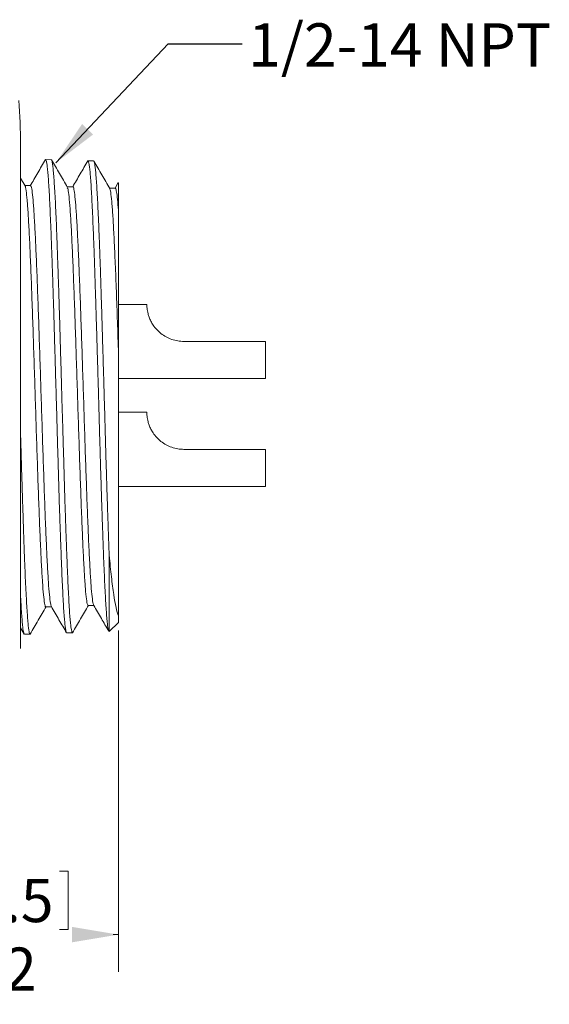
# Model space of a CAD drawing. Units: inches. Extents: x 0.4 to 16.6, y 0.2 to 10.8.
# Drawn here: x 8.6 to 10.3, y 4.7 to 8.1 of the extents above; entities that cross this region are included whole.
import ezdxf

# ---------------------------------------------------------------- set-up
doc = ezdxf.new("R2010")
doc.units = ezdxf.units.IN
doc.header["$MEASUREMENT"] = 0
doc.styles.add('SLDTEXTSTYLE0', font='TXT', dxfattribs={"width": 0.75})
doc.dimstyles.new('SLDDIMSTYLE0', dxfattribs={"dimtxt": 0.145833, "dimasz": 0.156, "dimexe": 0, "dimexo": 0.0625, "dimgap": 0.036458, "dimtad": 0, "dimtih": 1, "dimtoh": 1, "dimlfac": 0.5, "dimrnd": 1e-09, "dimzin": 12, "dimdsep": 46, "dimtxsty": 'SLDTEXTSTYLE0', "dimsah": 1, "dimcen": 0.09, "dimadec": 0, "dimazin": 3, "dimtfac": 1, "dimtofl": 0, "dimtmove": 0, "dimatfit": 3, "dimfxl": 0, "dimfrac": 2, "dimtolj": 1, "dimtzin": 12, "dimarcsym": 0})
doc.dimstyles.new('SLDDIMSTYLE2', dxfattribs={"dimtxt": 0, "dimasz": 0.156, "dimexe": 0, "dimexo": 0.0625, "dimgap": 0, "dimtad": 0, "dimtih": 1, "dimtoh": 1, "dimdec": 0, "dimrnd": 1e-09, "dimzin": 0, "dimdsep": 46, "dimtxsty": 'Standard', "dimsah": 1, "dimcen": 0.09, "dimadec": 0, "dimazin": 0, "dimtfac": 0.156, "dimtdec": 0, "dimtofl": 0, "dimtmove": 0, "dimatfit": 3, "dimfxl": 0, "dimfrac": 2, "dimtolj": 1, "dimtzin": 0, "dimarcsym": 0})

# ---------------------------------------------------------------- blocks, each defined once
blk = doc.blocks.new('*D4')
at = {"color": 7, "linetype": 'Continuous', "lineweight": 0}
for p, q in [((8.8903, 6.002), (8.8903, 4.8514)), ((8.0603, 5.7511), (8.0603, 4.8514)), ((8.2259, 5.1907), (8.2259, 4.9938)), ((8.2259, 5.1907), (8.2555, 5.1907)), ((8.7212, 5.1907), (8.6916, 5.1907)), ((8.7212, 5.1907), (8.7212, 4.9938)), ((8.2259, 4.9938), (8.2555, 4.9938)), ((8.7212, 4.9938), (8.6916, 4.9938)), ((8.0603, 4.9764), (8.0747, 4.9764)), ((8.8903, 4.9764), (8.8724, 4.9764))]:
    blk.add_line(p, q, dxfattribs=at)
for points in [[(8.0603, 4.9764), (8.2163, 4.9504), (8.2163, 5.0024)], [(8.8903, 4.9764), (8.7343, 5.0024), (8.7343, 4.9504)]]:
    blk.add_solid(points, dxfattribs=at)
at = {"color": 7, "linetype": 'Continuous', "lineweight": 0, "char_height": 0.14583, "attachment_point": 1, "style": 'SLDTEXTSTYLE0'}
for s, insert in [('10.5', (8.285, 5.1644)), ('.42', (8.3389, 4.9327))]:
    blk.add_mtext(s, dxfattribs=dict(at, insert=insert))

msp = doc.modelspace()

# ---------------------------------------------------------------- linework, layer by layer
at = {"color": 7, "linetype": 'Continuous', "lineweight": 15}
for p, q in [((8.5603, 7.6405), (8.5603, 5.9417)), ((8.664, 7.59), (8.6449, 7.5906)), ((8.8067, 7.5857), (8.7876, 7.5863)), ((8.5753, 7.5016), (8.5603, 7.5274)), ((8.89, 7.5127), (8.8789, 7.4935)), ((8.9863, 7.1021), (8.8903, 7.1021)), ((9.3863, 6.9771), (9.1113, 6.9771)), ((9.3863, 6.8521), (9.3863, 6.9771)), ((8.8903, 6.8521), (9.3863, 6.8521)), ((8.9863, 6.7381), (8.8903, 6.7381)), ((9.3863, 6.6131), (9.1113, 6.6131)), ((9.3863, 6.4881), (9.3863, 6.6131)), ((8.8903, 6.4881), (9.3863, 6.4881)), ((8.8594, 5.9982), (8.8594, 6.2562)), ((8.8903, 6.0291), (8.8903, 6.052)), ((8.5603, 6.0112), (8.5727, 5.9898)), ((8.8594, 5.9982), (8.8903, 6.0291)), ((8.5735, 5.9894), (8.5925, 5.99)), ((8.7162, 5.9938), (8.7354, 5.9944)), ((8.8591, 5.9982), (8.8594, 5.9982))]:
    msp.add_line(p, q, dxfattribs=at)
at = {"color": 7, "linetype": 'Continuous', "lineweight": 15, "flags": 128}
for points in [[(8.594, 7.5026), (8.584, 7.5026), (8.5747, 7.5026)], [(8.7369, 7.4985), (8.7269, 7.4985), (8.7175, 7.4985)], [(8.8797, 7.4939), (8.8697, 7.4939), (8.8603, 7.4939)], [(8.6455, 6.0817), (8.6555, 6.0817), (8.6649, 6.0817)], [(8.7883, 6.086), (8.7983, 6.086), (8.8076, 6.086)]]:
    msp.add_lwpolyline(points, dxfattribs=at)
at = {"color": 7, "linetype": 'Continuous', "lineweight": 15}
msp.add_arc((6.6403, 7.6405), 1.92, 0, 4.4689, dxfattribs=at)
for points, knots in [([(8.6441, 7.5903), (8.6355, 7.5755), (8.6184, 7.5459), (8.6013, 7.5163), (8.5928, 7.5015)], [0, 0, 0, 0, 0.5000512, 1, 1, 1, 1]), ([(8.6449, 7.5899), (8.6452, 7.59), (8.6462, 7.5903), (8.6477, 7.5846), (8.6496, 7.5734), (8.6515, 7.5561), (8.6535, 7.5335), (8.6555, 7.5057), (8.6574, 7.473), (8.6593, 7.435), (8.6612, 7.3925), (8.663, 7.346), (8.6649, 7.2957), (8.667, 7.2412), (8.6689, 7.1836), (8.6709, 7.1237), (8.6727, 7.0616), (8.6746, 6.9968), (8.6765, 6.9307), (8.6784, 6.864), (8.6804, 6.7971), (8.6824, 6.7293), (8.6843, 6.6621), (8.6862, 6.5963), (8.688, 6.532), (8.6899, 6.4689), (8.6918, 6.4082), (8.6938, 6.3507), (8.6958, 6.2964), (8.6977, 6.245), (8.6996, 6.1977), (8.7015, 6.155), (8.7033, 6.1168), (8.7052, 6.0829), (8.7072, 6.0543), (8.7092, 6.0312), (8.7112, 6.0132), (8.7131, 6.0012), (8.7144, 5.9953), (8.7151, 5.995), (8.7152, 5.995)], [0, 0, 0, 0, 0.014862, 0.0417, 0.068725, 0.096339, 0.124157, 0.150978, 0.177986, 0.205581, 0.233378, 0.260201, 0.28721, 0.314808, 0.342608, 0.369415, 0.396408, 0.423988, 0.451771, 0.478575, 0.505567, 0.533145, 0.560927, 0.587721, 0.614701, 0.642268, 0.670037, 0.696823, 0.723794, 0.751352, 0.779113, 0.805895, 0.832863, 0.860419, 0.888177, 0.914944, 0.941897, 0.969436, 0.997178, 1, 1, 1, 1]), ([(8.7354, 5.995), (8.7352, 5.9948), (8.7343, 5.9941), (8.7329, 5.9987), (8.7309, 6.0087), (8.7289, 6.0248), (8.7269, 6.0461), (8.725, 6.0726), (8.7231, 6.1046), (8.7213, 6.1414), (8.7194, 6.1826), (8.7175, 6.2279), (8.7155, 6.2778), (8.7135, 6.3313), (8.7116, 6.3877), (8.7097, 6.4468), (8.7079, 6.5091), (8.706, 6.5732), (8.7041, 6.6385), (8.7021, 6.7047), (8.7001, 6.7723), (8.6981, 6.8398), (8.6963, 6.9066), (8.6944, 6.9724), (8.6926, 7.0377), (8.6906, 7.1011), (8.6887, 7.1619), (8.6867, 7.2199), (8.6847, 7.2756), (8.6828, 7.3276), (8.681, 7.3755), (8.6792, 7.4192), (8.6772, 7.4589), (8.6752, 7.4937), (8.6733, 7.5233), (8.6713, 7.5477), (8.6694, 7.567), (8.6675, 7.5806), (8.6658, 7.5886), (8.6646, 7.5894), (8.664, 7.5898)], [0, 0, 0, 0, 0.009133, 0.035651, 0.062745, 0.090038, 0.116391, 0.142926, 0.170039, 0.197351, 0.223702, 0.250236, 0.277346, 0.304655, 0.331022, 0.357572, 0.3847, 0.412027, 0.438396, 0.464947, 0.492076, 0.519404, 0.545784, 0.572347, 0.599488, 0.626828, 0.653216, 0.679787, 0.706935, 0.734284, 0.760676, 0.787251, 0.814403, 0.841754, 0.86816, 0.89475, 0.921917, 0.949285, 0.97569, 1, 1, 1, 1]), ([(8.7181, 7.4973), (8.7092, 7.5128), (8.6913, 7.5436), (8.6735, 7.5745), (8.6646, 7.5899)], [0, 0, 0, 0, 0.499951, 1, 1, 1, 1]), ([(8.7871, 7.5863), (8.7785, 7.5715), (8.7616, 7.5422), (8.7446, 7.5129), (8.7363, 7.4985)], [0, 0, 0, 0, 0.505456, 1, 1, 1, 1]), ([(8.7876, 7.5861), (8.7876, 7.5861), (8.7883, 7.587), (8.7897, 7.5834), (8.7917, 7.5748), (8.7937, 7.5601), (8.7956, 7.5403), (8.7975, 7.5148), (8.7993, 7.4841), (8.8012, 7.4487), (8.8031, 7.4088), (8.8051, 7.3641), (8.8071, 7.3152), (8.809, 7.2631), (8.8109, 7.2078), (8.8128, 7.1488), (8.8146, 7.0874), (8.8166, 7.0243), (8.8185, 6.9598), (8.8205, 6.8933), (8.8225, 6.8262), (8.8244, 6.7593), (8.8262, 6.6929), (8.8281, 6.6264), (8.83, 6.5612), (8.832, 6.4981), (8.8339, 6.4373), (8.8359, 6.3782), (8.8378, 6.3223), (8.8397, 6.2701), (8.8415, 6.2217), (8.8434, 6.1768), (8.8454, 6.1365), (8.8474, 6.1011), (8.8493, 6.0706), (8.8512, 6.0448), (8.8535, 6.0207), (8.8557, 6.0036), (8.8574, 6.0016), (8.858, 6.0009)], [0, 0, 0, 0, 0.001947, 0.029553, 0.057362, 0.084176, 0.111176, 0.138762, 0.166552, 0.193367, 0.220368, 0.247957, 0.275749, 0.302548, 0.329533, 0.357105, 0.38488, 0.411676, 0.438659, 0.466229, 0.494002, 0.520788, 0.547761, 0.57532, 0.603082, 0.629859, 0.656822, 0.684371, 0.712123, 0.738897, 0.765857, 0.793405, 0.821155, 0.847914, 0.874859, 0.902389, 0.930122, 0.974102, 1, 1, 1, 1]), ([(8.8594, 6.2562), (8.8587, 6.2727), (8.8575, 6.3059), (8.8556, 6.3604), (8.8536, 6.4184), (8.8516, 6.4791), (8.8497, 6.5415), (8.8478, 6.6055), (8.8459, 6.6716), (8.8441, 6.7385), (8.8422, 6.8052), (8.8402, 6.8717), (8.8382, 6.9384), (8.8362, 7.0039), (8.8344, 7.0674), (8.8325, 7.1288), (8.8307, 7.1886), (8.8287, 7.2454), (8.8268, 7.2986), (8.8248, 7.3481), (8.8228, 7.3942), (8.8209, 7.4359), (8.8191, 7.4727), (8.8172, 7.5047), (8.8153, 7.5319), (8.8133, 7.5537), (8.8114, 7.5701), (8.8094, 7.5806), (8.8079, 7.5857), (8.807, 7.5851), (8.8067, 7.585)], [0, 0, 0, 0, 0.035837, 0.071923, 0.108794, 0.145935, 0.181772, 0.217858, 0.254729, 0.291871, 0.327708, 0.363793, 0.400662, 0.437802, 0.473654, 0.509756, 0.546642, 0.583799, 0.619662, 0.655773, 0.69267, 0.729838, 0.765706, 0.801824, 0.838726, 0.875899, 0.911787, 0.947923, 0.984846, 1, 1, 1, 1]), ([(8.861, 7.4928), (8.8521, 7.5082), (8.8342, 7.539), (8.8164, 7.5699), (8.8074, 7.5853)], [0, 0, 0, 0, 0.499946, 1, 1, 1, 1]), ([(8.8903, 7.5125), (8.8903, 7.5124), (8.8903, 7.5118), (8.8903, 7.5054), (8.8903, 7.4936), (8.8903, 7.4757), (8.8903, 7.4519), (8.8903, 7.4303), (8.8903, 7.4194)], [0, 0, 0, 0, 0.10032, 0.2690671, 0.4426881, 0.6163035, 0.8072209, 1, 1, 1, 1]), ([(8.6455, 6.0833), (8.6452, 6.0828), (8.6437, 6.0805), (8.6411, 6.0928), (8.6377, 6.12), (8.6342, 6.1638), (8.6308, 6.2222), (8.6273, 6.2936), (8.6239, 6.3762), (8.6204, 6.4684), (8.617, 6.5682), (8.6135, 6.6731), (8.6101, 6.7807), (8.6066, 6.8886), (8.6032, 6.9942), (8.5997, 7.0952), (8.5963, 7.1894), (8.5928, 7.2745), (8.5894, 7.3483), (8.5859, 7.4092), (8.5825, 7.4566), (8.579, 7.4871), (8.5766, 7.5014), (8.5754, 7.5009), (8.5753, 7.5009)], [0, 0, 0, 0, 0.0129849, 0.0620449, 0.1111119, 0.1601794, 0.2092545, 0.2583436, 0.3074397, 0.3565362, 0.4056404, 0.4547587, 0.5038839, 0.5530095, 0.6021428, 0.6512902, 0.7004445, 0.7495993, 0.7987617, 0.8479381, 0.8971216, 0.9463054, 0.9954969, 1, 1, 1, 1]), ([(8.6642, 6.0835), (8.6632, 6.0863), (8.661, 6.0921), (8.6577, 6.1206), (8.6542, 6.164), (8.6508, 6.2225), (8.6473, 6.294), (8.6439, 6.3767), (8.6404, 6.4689), (8.637, 6.5687), (8.6335, 6.6737), (8.6301, 6.7813), (8.6266, 6.8892), (8.6232, 6.9948), (8.6197, 7.0957), (8.6163, 7.1899), (8.6128, 7.2749), (8.6094, 7.3486), (8.6059, 7.4095), (8.6025, 7.4567), (8.599, 7.4878), (8.5962, 7.5025), (8.5945, 7.5011), (8.594, 7.5006)], [0, 0, 0, 0, 0.044375, 0.093454, 0.142533, 0.19162, 0.240721, 0.289829, 0.338937, 0.388053, 0.437183, 0.48632, 0.535458, 0.584603, 0.633762, 0.682929, 0.732095, 0.781269, 0.830458, 0.879653, 0.928849, 0.978052, 1, 1, 1, 1]), ([(8.7883, 6.0878), (8.7875, 6.0878), (8.7856, 6.0878), (8.7825, 6.1066), (8.7791, 6.141), (8.7756, 6.1907), (8.7722, 6.254), (8.7687, 6.3301), (8.7653, 6.4167), (8.7618, 6.5117), (8.7584, 6.6132), (8.7549, 6.7189), (8.7515, 6.8263), (8.748, 6.9329), (8.7446, 7.0363), (8.7411, 7.134), (8.7377, 7.2239), (8.7342, 7.304), (8.7308, 7.3724), (8.7273, 7.4272), (8.7239, 7.4669), (8.7208, 7.4908), (8.7189, 7.4942), (8.7181, 7.4955)], [0, 0, 0, 0, 0.032702, 0.081809, 0.13093, 0.180058, 0.229187, 0.278323, 0.327474, 0.376631, 0.425789, 0.474955, 0.524134, 0.573321, 0.622508, 0.671703, 0.720912, 0.770128, 0.819345, 0.868569, 0.917807, 0.967053, 1, 1, 1, 1]), ([(8.8071, 6.0888), (8.8067, 6.0889), (8.8052, 6.0893), (8.8025, 6.107), (8.799, 6.1411), (8.7956, 6.191), (8.7922, 6.2544), (8.7887, 6.3305), (8.7853, 6.4171), (8.7818, 6.5122), (8.7784, 6.6138), (8.7749, 6.7195), (8.7715, 6.8269), (8.768, 6.9335), (8.7646, 7.0369), (8.7611, 7.1345), (8.7577, 7.2243), (8.7542, 7.3044), (8.7508, 7.3728), (8.7473, 7.4273), (8.7439, 7.4678), (8.7404, 7.4912), (8.7381, 7.501), (8.7369, 7.4983), (8.7369, 7.4982)], [0, 0, 0, 0, 0.016722, 0.065744, 0.11478, 0.163822, 0.212866, 0.261917, 0.310982, 0.360054, 0.409127, 0.458207, 0.507301, 0.556403, 0.605504, 0.654614, 0.703738, 0.752868, 0.801999, 0.851138, 0.900291, 0.949451, 0.998611, 1, 1, 1, 1]), ([(8.8903, 6.9489), (8.8891, 6.9853), (8.8866, 7.0581), (8.883, 7.1595), (8.8793, 7.2514), (8.8757, 7.3296), (8.8722, 7.3934), (8.8687, 7.4425), (8.8653, 7.4749), (8.8627, 7.491), (8.8613, 7.4912), (8.861, 7.4913)], [0, 0, 0, 0, 0.125146, 0.250289, 0.375456, 0.500657, 0.618341, 0.736025, 0.853728, 0.971465, 1, 1, 1, 1]), ([(8.8903, 7.4194), (8.8893, 7.4326), (8.8872, 7.4589), (8.8842, 7.4821), (8.8816, 7.4938), (8.8802, 7.4927), (8.8797, 7.4923)], [0, 0, 0, 0, 0.2900831, 0.5801922, 0.8703911, 1, 1, 1, 1]), ([(8.8903, 7.4194), (8.8903, 7.3961), (8.8903, 7.3678), (8.8903, 7.3188), (8.8903, 7.3013), (8.8903, 7.2646), (8.8903, 7.2453), (8.8903, 7.2052), (8.8903, 7.1843), (8.8903, 7.1407), (8.8903, 7.1179), (8.8903, 7.0479), (8.8903, 6.9994), (8.8903, 6.9489)], [0, 0, 0, 0, 0.25, 0.25, 0.375, 0.375, 0.5, 0.5, 0.625, 0.625, 0.75, 0.75, 1, 1, 1, 1]), ([(9.1113, 6.9771), (9.1044, 6.9774), (9.0905, 6.9781), (9.0703, 6.9835), (9.051, 6.9919), (9.0339, 7.0033), (9.019, 7.017), (9.0077, 7.0314), (8.9994, 7.0458), (8.9939, 7.0586), (8.9902, 7.0704), (8.988, 7.0807), (8.9868, 7.0896), (8.9864, 7.0966), (8.9863, 7.1013), (8.9863, 7.1018), (8.9863, 7.102)], [0, 0, 0, 0, 0.077331, 0.1568666, 0.2342095, 0.3139627, 0.3879273, 0.4647414, 0.5287668, 0.5948971, 0.6554828, 0.7175361, 0.7841891, 0.852373, 0.9272471, 1, 1, 1, 1]), ([(8.8903, 6.9489), (8.8903, 6.9029), (8.8903, 6.8564), (8.8903, 6.7859), (8.8903, 6.7622), (8.8903, 6.7146), (8.8903, 6.6907), (8.8903, 6.6201), (8.8903, 6.574), (8.8903, 6.5064), (8.8903, 6.484), (8.8903, 6.4404), (8.8903, 6.4192), (8.8903, 6.3575), (8.8903, 6.3187), (8.8903, 6.2643), (8.8903, 6.2469), (8.8903, 6.2141), (8.8903, 6.1829), (8.8903, 6.1552), (8.8903, 6.1292), (8.8903, 6.117), (8.8903, 6.0837), (8.8903, 6.0658), (8.8903, 6.052)], [0, 0, 0, 0, 0.125, 0.125, 0.1875, 0.1875, 0.25, 0.25, 0.375, 0.375, 0.4375, 0.4375, 0.5, 0.5, 0.625, 0.625, 0.6875, 0.6875, 0.75, 0.8125, 0.8125, 0.875, 0.875, 1, 1, 1, 1]), ([(9.1113, 6.6131), (9.1044, 6.6134), (9.0905, 6.6141), (9.0703, 6.6195), (9.051, 6.6279), (9.0339, 6.6393), (9.019, 6.653), (9.0077, 6.6674), (8.9994, 6.6818), (8.9939, 6.6946), (8.9902, 6.7064), (8.988, 6.7167), (8.9868, 6.7256), (8.9864, 6.7326), (8.9863, 6.7373), (8.9863, 6.7378), (8.9863, 6.738)], [0, 0, 0, 0, 0.077331, 0.1568666, 0.2342095, 0.3139627, 0.3879273, 0.4647414, 0.5287668, 0.5948971, 0.6554828, 0.7175361, 0.7841891, 0.852373, 0.9272471, 1, 1, 1, 1]), ([(8.5925, 5.9904), (8.5919, 5.9906), (8.5907, 5.9912), (8.5888, 5.9988), (8.5869, 6.0119), (8.5851, 6.0308), (8.5832, 6.0552), (8.5814, 6.0846), (8.5794, 6.1188), (8.5774, 6.1583), (8.5754, 6.2022), (8.5735, 6.2501), (8.5716, 6.3016), (8.5698, 6.3572), (8.5679, 6.4159), (8.566, 6.4768), (8.564, 6.5397), (8.5621, 6.6023), (8.5609, 6.6444), (8.5603, 6.6641)], [0, 0, 0, 0, 0.0518277, 0.1105051, 0.1695901, 0.2299605, 0.2907748, 0.3494487, 0.4085294, 0.4688932, 0.5297004, 0.5884097, 0.6475269, 0.7079297, 0.7687765, 0.8274906, 0.8866119, 0.9470177, 1, 1, 1, 1]), ([(8.8903, 6.052), (8.8852, 6.0656), (8.8798, 6.0896), (8.8718, 6.1413), (8.8693, 6.1612), (8.8642, 6.2054), (8.8618, 6.2297), (8.8594, 6.2562)], [0, 0, 0, 0, 0.5, 0.5, 0.75, 0.75, 1, 1, 1, 1]), ([(8.5603, 6.1202), (8.5607, 6.1125), (8.5617, 6.0926), (8.5633, 6.0658), (8.5652, 6.0394), (8.5671, 6.0182), (8.569, 6.0029), (8.5708, 5.9936), (8.5719, 5.9918), (8.5723, 5.9911)], [0, 0, 0, 0, 0.099627, 0.256718, 0.4149, 0.576526, 0.739342, 0.89635, 1, 1, 1, 1]), ([(8.5931, 5.9901), (8.6021, 6.0055), (8.6199, 6.0364), (8.6378, 6.0673), (8.6467, 6.0827)], [0, 0, 0, 0, 0.500046, 1, 1, 1, 1]), ([(8.6642, 6.0828), (8.6728, 6.068), (8.6899, 6.0384), (8.707, 6.0088), (8.7156, 5.994)], [0, 0, 0, 0, 0.499945, 1, 1, 1, 1]), ([(8.736, 5.9946), (8.7449, 6.01), (8.7628, 6.0409), (8.7806, 6.0718), (8.7896, 6.0872)], [0, 0, 0, 0, 0.500053, 1, 1, 1, 1]), ([(8.8071, 6.0869), (8.8157, 6.0721), (8.8324, 6.0433), (8.8491, 6.0144), (8.8572, 6.0004)], [0, 0, 0, 0, 0.512872, 1, 1, 1, 1])]:
    msp.add_open_spline(points, degree=3, knots=knots, dxfattribs=at)

# ---------------------------------------------------------------- texts
at = {"color": 7, "linetype": 'Continuous', "lineweight": 0, "insert": (9.3279, 8.0501), "char_height": 0.14583, "attachment_point": 1, "style": 'SLDTEXTSTYLE0'}
msp.add_mtext('1/2-14 NPT', dxfattribs=at)

# ---------------------------------------------------------------- dimensions: what is measured, and where the dimension line sits
at = {"color": 7, "linetype": 'Continuous', "lineweight": 0}
dim = msp.add_linear_dim(base=(8.890303085, 4.9763976601), p1=(8.060303085, 5.8011145013), p2=(8.890303085, 6.0520271254), dimstyle='SLDDIMSTYLE0', dxfattribs=at)
dim.commit()
dim.dimension.update_dxf_attribs({"geometry": '*D4', "text_midpoint": (8.4735252046, 4.9763976601), "dimtype": 160})

# ---------------------------------------------------------------- leaders
msp.add_leader([(8.6794, 7.5793), (9.0582, 7.9807), (9.3082, 7.9807)], dimstyle='SLDDIMSTYLE2', dxfattribs=at)

doc.saveas('drawing.dxf')
